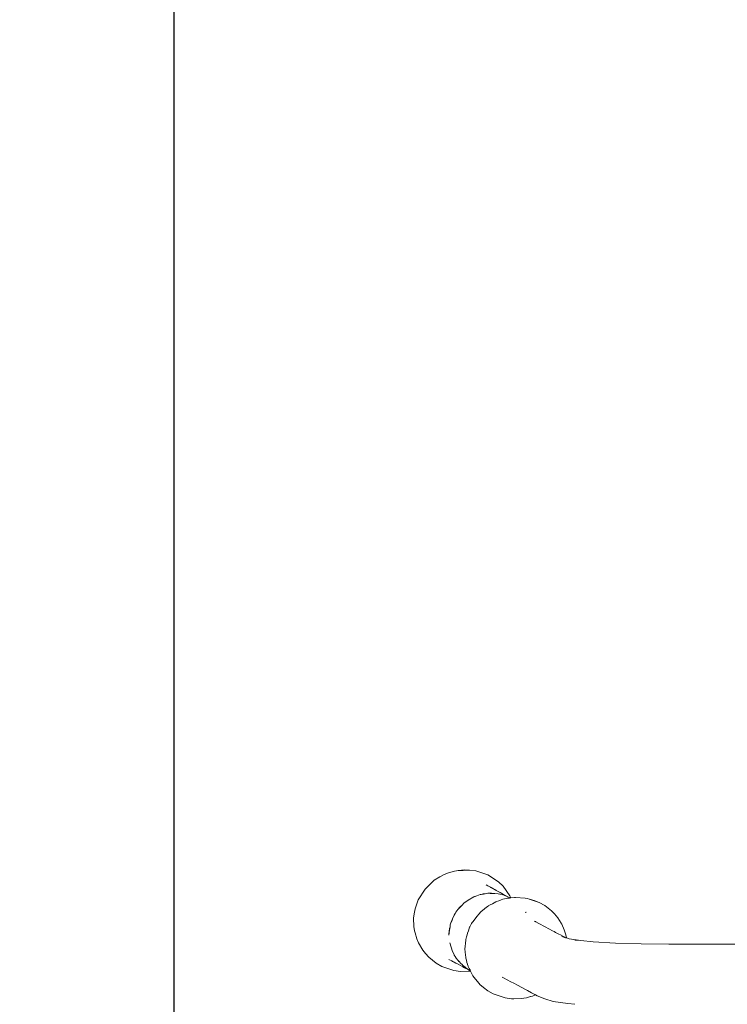
# Model space of a CAD drawing. Extents: x -5282 to -3430, y 4400 to 5121.
# Drawn here: x -5229 to -5197, y 4900 to 4945 of the extents above; entities that cross this region are included whole.
import ezdxf

# ---------------------------------------------------------------- set-up
doc = ezdxf.new("R2010")
doc.units = 0
doc.header["$MEASUREMENT"] = 0
doc.layers.get('Defpoints').update_dxf_attribs({"color": 250})
doc.layers.add('0-03 wymiary', color=6, linetype='Continuous', lineweight=5)
doc.layers.add('ProfileEdges_Nr_Pióra__7', color=7, linetype='Continuous', lineweight=18)
doc.styles.add('1-20 romans', font='romans.shx', dxfattribs={"width": 0.7, "height": 5})
doc.dimstyles.new('1-20', dxfattribs={"dimtxt": 5, "dimasz": 0.2, "dimexe": 2, "dimexo": 12.5, "dimgap": 1.25, "dimtad": 1, "dimdec": 0, "dimrnd": 0.5, "dimtxsty": '1-20 romans', "dimblk": 'BG dim mark', "dimcen": 0, "dimclrd": 256, "dimclre": 256, "dimclrt": 11, "dimadec": 0, "dimazin": 0, "dimtfac": 1, "dimtdec": 0, "dimtix": 1, "dimtmove": 1, "dimatfit": 3, "dimfxl": 0.5, "dimfxlon": 1, "dimarcsym": 0})

# ---------------------------------------------------------------- blocks, each defined once
blk = doc.blocks.new('BG dim mark')
for p, q in [((0, -10), (0, 10)), ((10, 0), (-10, 0))]:
    blk.add_line(p, q)
at = {"color": 0, "linetype": 'ByBlock', "const_width": 1.5}
blk.add_lwpolyline([(5, 5), (-5, -5)], dxfattribs=at)
blk = doc.blocks.new('*D71')
at = {"layer": '0-03 wymiary', "lineweight": -2, "transparency": 16777216}
for p, q in [((-5222.08, 5069.235), (-5224.18, 5069.235)), ((-5222.18, 4865.546), (-5222.18, 5069.035)), ((-5222.08, 4865.346), (-5224.18, 4865.346))]:
    blk.add_line(p, q, dxfattribs=at)
at = {"layer": 'Defpoints', "color": 0, "transparency": 16777216}
for p in [(-5222.18, 5069.235), (-5127.393, 5069.235), (-5145.128, 4865.346)]:
    blk.add_point(p, dxfattribs=at)
at = {"layer": '0-03 wymiary', "lineweight": -2, "transparency": 16777216, "xscale": 0.2, "yscale": 0.2, "zscale": 0.2}
for p, rotation in [((-5222.18, 5069.235), 90), ((-5222.18, 4865.346), 270)]:
    blk.add_blockref('BG dim mark', p, dxfattribs=dict(at, rotation=rotation))
at = {"layer": '0-03 wymiary', "color": 11, "transparency": 16777216, "insert": (-5225.93, 4967.29), "char_height": 5, "attachment_point": 5, "rotation": 90, "style": '1-20 romans', "bg_fill": 3, "box_fill_scale": 1.25, "bg_fill_color": 256, "bg_fill_true_color": 13158600, "bg_fill_transparency": 0}
blk.add_mtext('204', dxfattribs=at)

msp = doc.modelspace()

# ---------------------------------------------------------------- linework, layer by layer
at = {"layer": 'ProfileEdges_Nr_Pióra__7', "linetype": 'Continuous', "flags": 128}
for points in [[(-5208.993, 4906.095), (-5209.243, 4906.067)], [(-5209.039, 4906.077), (-5209.243, 4906.067)], [(-5209.104, 4906.068), (-5209.053, 4906.071)], [(-5209.053, 4906.071), (-5208.921, 4906.08)], [(-5208.932, 4906.083), (-5209.039, 4906.077)], [(-5208.751, 4906.092), (-5208.993, 4906.095)], [(-5208.868, 4906.086), (-5208.932, 4906.083)], [(-5208.921, 4906.08), (-5208.854, 4906.085)], [(-5208.854, 4906.085), (-5208.868, 4906.086)], [(-5208.854, 4906.085), (-5208.751, 4906.092)], [(-5208.751, 4906.092), (-5208.463, 4906.052)], [(-5210.77, 4905.227), (-5210.35, 4905.63)], [(-5210.35, 4905.63), (-5210.105, 4905.789)], [(-5209.893, 4905.889), (-5210.105, 4905.789)], [(-5209.707, 4905.969), (-5209.893, 4905.889)], [(-5209.707, 4905.969), (-5209.426, 4906.046)], [(-5209.426, 4906.046), (-5209.334, 4906.062)], [(-5209.27, 4906.064), (-5209.334, 4906.062)], [(-5209.243, 4906.067), (-5209.27, 4906.064)], [(-5208.279, 4905.997), (-5208.463, 4906.052)], [(-5208.279, 4905.997), (-5207.913, 4905.867)], [(-5207.913, 4905.867), (-5207.429, 4905.551)], [(-5211.078, 4904.735), (-5210.77, 4905.227)], [(-5207.984, 4905.418), (-5207.908, 4905.377)], [(-5207.908, 4905.377), (-5207.795, 4905.314)], [(-5207.795, 4905.314), (-5207.774, 4905.303)], [(-5207.774, 4905.303), (-5207.757, 4905.293)], [(-5207.757, 4905.293), (-5207.741, 4905.284)], [(-5207.741, 4905.284), (-5207.725, 4905.276)], [(-5207.725, 4905.276), (-5207.705, 4905.265)], [(-5207.705, 4905.265), (-5207.688, 4905.255)], [(-5207.688, 4905.255), (-5207.657, 4905.238)], [(-5207.657, 4905.238), (-5207.612, 4905.213)], [(-5207.612, 4905.213), (-5207.588, 4905.2)], [(-5207.588, 4905.2), (-5207.528, 4905.167)], [(-5207.222, 4905.35), (-5207.429, 4905.551)], [(-5207.222, 4905.35), (-5206.915, 4904.922)], [(-5211.224, 4904.326), (-5211.078, 4904.735)], [(-5208.811, 4904.727), (-5209.002, 4904.585)], [(-5208.549, 4904.87), (-5208.811, 4904.727)], [(-5208.518, 4904.882), (-5208.549, 4904.87)], [(-5208.419, 4904.917), (-5208.518, 4904.882)], [(-5208.518, 4904.882), (-5208.495, 4904.894)], [(-5208.495, 4904.894), (-5208.419, 4904.917)], [(-5208.269, 4904.971), (-5208.419, 4904.917)], [(-5208.21, 4904.982), (-5208.269, 4904.971)], [(-5208.21, 4904.982), (-5208.177, 4904.992)], [(-5208.171, 4904.989), (-5208.21, 4904.982)], [(-5208.173, 4904.993), (-5208.153, 4904.999)], [(-5208.112, 4904.999), (-5208.166, 4904.99)], [(-5208.153, 4904.999), (-5208.119, 4905.003)], [(-5208.119, 4905.003), (-5208.035, 4905.013)], [(-5208.035, 4905.013), (-5208.112, 4904.999)], [(-5207.918, 4905.034), (-5208.035, 4905.013)], [(-5207.87, 4905.032), (-5207.918, 4905.034)], [(-5207.87, 4905.032), (-5207.819, 4905.038)], [(-5207.811, 4905.029), (-5207.87, 4905.032)], [(-5207.819, 4905.038), (-5207.799, 4905.04)], [(-5207.754, 4905.027), (-5207.811, 4905.029)], [(-5207.799, 4905.04), (-5207.752, 4905.036)], [(-5207.445, 4905.014), (-5207.754, 4905.027)], [(-5207.752, 4905.036), (-5207.445, 4905.014)], [(-5207.528, 4905.167), (-5207.469, 4905.134)], [(-5207.469, 4905.134), (-5207.351, 4905.07)], [(-5207.159, 4904.942), (-5207.445, 4905.014)], [(-5207.408, 4904.695), (-5207.311, 4904.732)], [(-5207.351, 4905.07), (-5207.197, 4904.985)], [(-5207.311, 4904.732), (-5207.231, 4904.763)], [(-5207.231, 4904.763), (-5207.162, 4904.777)], [(-5207.197, 4904.985), (-5207.136, 4904.951)], [(-5207.162, 4904.777), (-5207.085, 4904.794)], [(-5207.144, 4904.933), (-5207.159, 4904.942)], [(-5207.136, 4904.951), (-5207, 4904.876)], [(-5207.134, 4904.93), (-5207.103, 4904.922)], [(-5206.999, 4904.867), (-5207.134, 4904.93)], [(-5207.103, 4904.922), (-5206.999, 4904.867)], [(-5207.085, 4904.794), (-5207.034, 4904.804)], [(-5207.034, 4904.804), (-5206.996, 4904.812)], [(-5207, 4904.876), (-5206.926, 4904.835)], [(-5206.926, 4904.835), (-5206.999, 4904.867)], [(-5206.951, 4904.817), (-5206.996, 4904.812)], [(-5206.922, 4904.82), (-5206.951, 4904.817)], [(-5206.903, 4904.823), (-5206.922, 4904.82)], [(-5206.903, 4904.823), (-5206.916, 4904.83)], [(-5206.915, 4904.922), (-5206.872, 4904.826)], [(-5206.872, 4904.826), (-5206.897, 4904.823)], [(-5206.706, 4904.845), (-5206.872, 4904.826)], [(-5206.656, 4904.847), (-5206.706, 4904.845)], [(-5206.222, 4904.815), (-5206.656, 4904.847)], [(-5206.125, 4904.802), (-5206.222, 4904.815)], [(-5206.125, 4904.802), (-5205.804, 4904.702)], [(-5206.034, 4904.759), (-5205.758, 4904.676)], [(-5211.259, 4904.102), (-5211.224, 4904.326)], [(-5209.272, 4904.293), (-5209.325, 4904.235)], [(-5209.272, 4904.293), (-5209.199, 4904.388)], [(-5209.189, 4904.383), (-5209.272, 4904.293)], [(-5209.199, 4904.388), (-5209.175, 4904.42)], [(-5209.146, 4904.429), (-5209.189, 4904.383)], [(-5209.175, 4904.42), (-5209.158, 4904.434)], [(-5209.158, 4904.434), (-5209.083, 4904.497)], [(-5209.083, 4904.497), (-5209.146, 4904.429)], [(-5209.002, 4904.585), (-5209.083, 4904.497)], [(-5208.162, 4904.251), (-5207.971, 4904.403)], [(-5207.971, 4904.403), (-5207.906, 4904.454)], [(-5207.906, 4904.454), (-5207.893, 4904.464)], [(-5207.815, 4904.502), (-5207.893, 4904.464)], [(-5207.709, 4904.56), (-5207.815, 4904.502)], [(-5207.628, 4904.601), (-5207.708, 4904.559)], [(-5207.555, 4904.639), (-5207.628, 4904.601)], [(-5207.555, 4904.639), (-5207.516, 4904.654)], [(-5207.516, 4904.654), (-5207.408, 4904.695)], [(-5205.576, 4904.617), (-5205.804, 4904.702)], [(-5205.576, 4904.617), (-5205.758, 4904.676)], [(-5205.576, 4904.617), (-5205.323, 4904.474)], [(-5205.323, 4904.474), (-5205.024, 4904.229)], [(-5211.259, 4904.101), (-5211.29, 4903.897)], [(-5211.274, 4903.523), (-5211.29, 4903.897)], [(-5209.548, 4903.799), (-5209.517, 4903.866)], [(-5209.517, 4903.866), (-5209.544, 4903.797)], [(-5209.451, 4904.033), (-5209.517, 4903.866)], [(-5209.404, 4904.109), (-5209.451, 4904.033)], [(-5209.384, 4904.14), (-5209.404, 4904.109)], [(-5209.404, 4904.109), (-5209.391, 4904.136)], [(-5209.387, 4904.142), (-5209.367, 4904.168)], [(-5209.367, 4904.168), (-5209.384, 4904.14)], [(-5209.325, 4904.235), (-5209.367, 4904.168)], [(-5208.603, 4903.741), (-5208.401, 4903.99)], [(-5208.401, 4903.99), (-5208.326, 4904.082)], [(-5208.326, 4904.082), (-5208.236, 4904.192)], [(-5208.236, 4904.192), (-5208.213, 4904.21)], [(-5208.213, 4904.21), (-5208.162, 4904.251)], [(-5206.2, 4904.172), (-5206.188, 4904.155)], [(-5206.174, 4904.154), (-5206.186, 4904.171)], [(-5205.024, 4904.229), (-5204.884, 4904.1)], [(-5204.884, 4904.1), (-5204.735, 4903.911)], [(-5204.579, 4903.67), (-5204.735, 4903.911)], [(-5211.251, 4903.324), (-5211.274, 4903.523)], [(-5209.665, 4903.369), (-5209.652, 4903.431)], [(-5209.652, 4903.431), (-5209.634, 4903.512)], [(-5209.644, 4903.428), (-5209.652, 4903.362)], [(-5209.634, 4903.512), (-5209.644, 4903.428)], [(-5209.624, 4903.592), (-5209.634, 4903.512)], [(-5209.606, 4903.638), (-5209.624, 4903.592)], [(-5209.568, 4903.734), (-5209.606, 4903.638)], [(-5209.606, 4903.638), (-5209.591, 4903.706)], [(-5209.591, 4903.706), (-5209.576, 4903.738)], [(-5209.576, 4903.738), (-5209.548, 4903.799)], [(-5209.544, 4903.797), (-5209.568, 4903.734)], [(-5208.742, 4903.486), (-5208.794, 4903.332)], [(-5208.734, 4903.499), (-5208.742, 4903.486)], [(-5208.734, 4903.499), (-5208.65, 4903.655)], [(-5208.65, 4903.655), (-5208.621, 4903.708)], [(-5208.621, 4903.708), (-5208.603, 4903.741)], [(-5205.802, 4903.771), (-5205.747, 4903.742)], [(-5205.747, 4903.742), (-5205.728, 4903.731)], [(-5205.728, 4903.731), (-5205.601, 4903.664)], [(-5205.601, 4903.664), (-5205.311, 4903.509)], [(-5205.311, 4903.509), (-5204.978, 4903.332)], [(-5204.566, 4903.642), (-5204.579, 4903.67)], [(-5204.555, 4903.627), (-5204.566, 4903.642)], [(-5204.438, 4903.363), (-5204.555, 4903.627)], [(-5211.251, 4903.324), (-5211.227, 4903.237)], [(-5211.145, 4902.96), (-5211.227, 4903.237)], [(-5211.145, 4902.96), (-5211.07, 4902.78)], [(-5209.652, 4903.362), (-5209.681, 4903.124)], [(-5209.681, 4903.124), (-5209.667, 4903.36)], [(-5208.922, 4902.9), (-5208.919, 4902.934)], [(-5208.919, 4902.934), (-5208.884, 4903.052)], [(-5208.884, 4903.052), (-5208.859, 4903.137)], [(-5208.832, 4903.216), (-5208.859, 4903.137)], [(-5208.794, 4903.332), (-5208.832, 4903.216)], [(-5204.978, 4903.332), (-5204.9, 4903.291)], [(-5204.9, 4903.291), (-5204.834, 4903.256)], [(-5204.834, 4903.256), (-5204.709, 4903.189)], [(-5204.709, 4903.189), (-5204.581, 4903.121)], [(-5204.47, 4903.062), (-5204.581, 4903.121)], [(-5204.551, 4903.063), (-5204.381, 4903.013)], [(-5204.446, 4903.049), (-5204.47, 4903.062)], [(-5204.363, 4903.139), (-5204.438, 4903.363)], [(-5204.385, 4903.017), (-5204.436, 4903.044)], [(-5204.381, 4903.013), (-5204.366, 4903.008)], [(-5204.366, 4903.008), (-5204.355, 4903.005)], [(-5204.363, 4903.139), (-5204.341, 4903.001)], [(-5204.341, 4903.001), (-5204.213, 4902.963)], [(-5204.213, 4902.963), (-5203.684, 4902.882)], [(-5211.07, 4902.78), (-5210.878, 4902.449)], [(-5209.646, 4902.773), (-5209.522, 4902.381)], [(-5208.958, 4902.503), (-5208.944, 4902.359)], [(-5208.948, 4902.609), (-5208.957, 4902.51)], [(-5208.934, 4902.764), (-5208.948, 4902.609)], [(-5208.922, 4902.9), (-5208.934, 4902.764)], [(-5203.684, 4902.882), (-5203.954, 4902.907)], [(-5203.117, 4902.828), (-5203.684, 4902.882)], [(-5202.1, 4902.768), (-5203.117, 4902.828)], [(-5200.943, 4902.73), (-5202.1, 4902.768)], [(-5200.943, 4902.73), (-5199.686, 4902.717)], [(-5188.587, 4902.717), (-5199.686, 4902.717)], [(-5210.878, 4902.449), (-5210.757, 4902.3)], [(-5210.597, 4902.12), (-5210.757, 4902.3)], [(-5210.258, 4901.849), (-5210.597, 4902.12)], [(-5209.522, 4902.381), (-5209.462, 4902.274)], [(-5209.443, 4902.224), (-5209.462, 4902.274)], [(-5209.462, 4902.274), (-5209.393, 4902.151)], [(-5209.393, 4902.151), (-5209.443, 4902.224)], [(-5209.393, 4902.151), (-5209.35, 4902.075)], [(-5209.35, 4902.075), (-5209.282, 4901.993)], [(-5208.944, 4902.359), (-5208.931, 4902.233)], [(-5208.931, 4902.233), (-5208.918, 4902.106)], [(-5208.918, 4902.106), (-5208.915, 4902.073)], [(-5208.915, 4902.073), (-5208.892, 4901.995)], [(-5210.006, 4901.706), (-5210.258, 4901.849)], [(-5209.912, 4901.675), (-5210.006, 4901.706)], [(-5209.912, 4901.675), (-5209.457, 4901.521)], [(-5209.554, 4901.952), (-5209.692, 4902.025)], [(-5209.539, 4901.944), (-5209.554, 4901.952)], [(-5209.525, 4901.936), (-5209.539, 4901.944)], [(-5209.498, 4901.922), (-5209.525, 4901.936)], [(-5209.486, 4901.916), (-5209.498, 4901.922)], [(-5209.462, 4901.903), (-5209.486, 4901.916)], [(-5209.448, 4901.896), (-5209.462, 4901.903)], [(-5209.375, 4901.857), (-5209.448, 4901.896)], [(-5209.329, 4901.833), (-5209.375, 4901.857)], [(-5209.27, 4901.802), (-5209.329, 4901.833)], [(-5209.242, 4901.935), (-5209.282, 4901.993)], [(-5209.282, 4901.993), (-5209.21, 4901.906)], [(-5209.049, 4901.685), (-5209.27, 4901.802)], [(-5209.21, 4901.906), (-5209.242, 4901.935)], [(-5209.21, 4901.906), (-5209.163, 4901.848)], [(-5209.163, 4901.848), (-5209.07, 4901.774)], [(-5208.951, 4901.662), (-5209.06, 4901.764)], [(-5209.06, 4901.764), (-5208.942, 4901.672)], [(-5208.969, 4901.643), (-5209.049, 4901.685)], [(-5208.939, 4901.627), (-5208.969, 4901.643)], [(-5208.918, 4901.639), (-5208.943, 4901.654)], [(-5208.845, 4901.577), (-5208.939, 4901.627)], [(-5208.933, 4901.665), (-5208.908, 4901.644)], [(-5208.836, 4901.587), (-5208.917, 4901.638)], [(-5208.908, 4901.644), (-5208.872, 4901.616)], [(-5208.89, 4901.987), (-5208.864, 4901.883)], [(-5208.872, 4901.616), (-5208.836, 4901.587)], [(-5208.864, 4901.883), (-5208.843, 4901.8)], [(-5208.807, 4901.71), (-5208.842, 4901.795)], [(-5208.758, 4901.611), (-5208.806, 4901.707)], [(-5208.709, 4901.513), (-5208.758, 4901.611)], [(-5209.457, 4901.521), (-5209.359, 4901.509)], [(-5209.359, 4901.509), (-5209.168, 4901.481)], [(-5209.168, 4901.481), (-5208.781, 4901.484)], [(-5208.811, 4901.559), (-5208.842, 4901.575)], [(-5208.836, 4901.587), (-5208.797, 4901.556)], [(-5208.76, 4901.532), (-5208.811, 4901.559)], [(-5208.797, 4901.556), (-5208.728, 4901.518)], [(-5208.781, 4901.484), (-5208.754, 4901.491)], [(-5208.705, 4901.503), (-5208.76, 4901.532)], [(-5208.728, 4901.518), (-5208.75, 4901.533)], [(-5208.744, 4901.491), (-5208.712, 4901.496)], [(-5208.731, 4901.49), (-5208.744, 4901.491)], [(-5208.701, 4901.496), (-5208.731, 4901.49)], [(-5208.728, 4901.518), (-5208.706, 4901.506)], [(-5208.705, 4901.503), (-5208.728, 4901.518)], [(-5208.712, 4901.496), (-5208.702, 4901.498)], [(-5208.592, 4901.279), (-5208.701, 4901.496)], [(-5208.54, 4901.199), (-5208.592, 4901.279)], [(-5208.54, 4901.199), (-5208.326, 4900.948)], [(-5207.268, 4901.221), (-5207.195, 4901.183)], [(-5207.195, 4901.183), (-5206.864, 4901.006)], [(-5208.318, 4900.938), (-5208.26, 4900.869)], [(-5208.26, 4900.869), (-5208.13, 4900.766)], [(-5208.112, 4900.749), (-5208.13, 4900.766)], [(-5208.106, 4900.746), (-5207.921, 4900.599)], [(-5206.864, 4901.006), (-5206.733, 4900.937)], [(-5206.733, 4900.937), (-5206.563, 4900.846)], [(-5206.563, 4900.846), (-5206.206, 4900.656)], [(-5207.921, 4900.599), (-5207.669, 4900.456)], [(-5207.669, 4900.456), (-5207.12, 4900.271)], [(-5206.831, 4900.231), (-5207.12, 4900.271)], [(-5206.393, 4900.24), (-5206.156, 4900.277)], [(-5206.206, 4900.656), (-5206.167, 4900.635)], [(-5206.167, 4900.635), (-5206.112, 4900.606)], [(-5205.966, 4900.329), (-5206.156, 4900.277)], [(-5206.112, 4900.606), (-5205.928, 4900.508)], [(-5205.875, 4900.354), (-5205.962, 4900.33)], [(-5205.928, 4900.508), (-5205.872, 4900.478)], [(-5205.744, 4900.41), (-5205.875, 4900.354)], [(-5205.872, 4900.478), (-5205.806, 4900.443)], [(-5205.806, 4900.443), (-5205.773, 4900.426)], [(-5205.773, 4900.426), (-5205.757, 4900.417)], [(-5205.744, 4900.41), (-5205.668, 4900.37)], [(-5205.322, 4900.228), (-5205.668, 4900.37)], [(-5206.734, 4900.229), (-5206.831, 4900.231)], [(-5206.734, 4900.229), (-5206.393, 4900.24)], [(-5204.935, 4900.112), (-5205.322, 4900.228)], [(-5204.935, 4900.112), (-5204.269, 4900.01)], [(-5203.958, 4899.981), (-5204.269, 4900.01)]]:
    msp.add_lwpolyline(points, dxfattribs=at)

# ---------------------------------------------------------------- next in the draw order: dimensions: what is measured, and where the dimension line sits
at = {"layer": '0-03 wymiary'}
dim = msp.add_linear_dim(base=(-5222.18, 5069.235), p1=(-5145.128, 4865.346), p2=(-5127.393, 5069.235), angle=90, dimstyle='1-20', override={"dimfxl": 0.1, "dimtfill": 1}, dxfattribs=at)
dim.commit()
dim.dimension.update_dxf_attribs({"geometry": '*D71', "text_midpoint": (-5225.93, 4967.29)})

doc.saveas('drawing.dxf')
